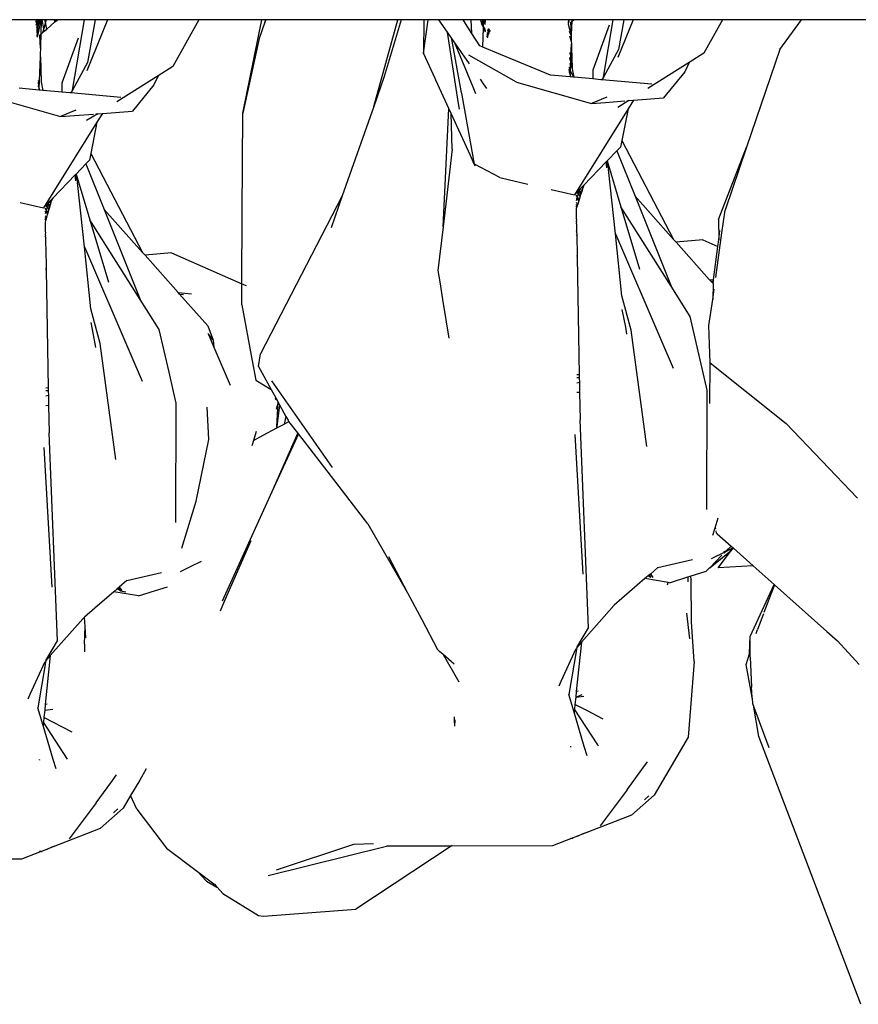
# Model space of a CAD drawing. Units: metres. Extents: x 4.23 to 12.7, y 4.67 to 7.55.
# Drawn here: x 5.57 to 5.71, y 7.09 to 7.26 of the extents above; entities that cross this region are included whole.
import ezdxf

# ---------------------------------------------------------------- set-up
doc = ezdxf.new("R2010")
doc.units = ezdxf.units.M
doc.layers.add('Edges', color=7, linetype='Continuous')

# ---------------------------------------------------------------- blocks, each defined once
blk = doc.blocks.new('3 Clothes Hangers pl')
at = {"layer": 'Edges'}
for p, q in [((5.57047, 6.76464), (5.56119, 6.76464)), ((5.57047, 6.76464), (5.57046, 6.76449)), ((5.57052, 6.76464), (5.57047, 6.7643)), ((5.57052, 6.76464), (5.57047, 6.76464)), ((5.57073, 6.76464), (5.57052, 6.76464)), ((5.57088, 6.76464), (5.5707, 6.7638)), ((5.57072, 6.76429), (5.57084, 6.76464)), ((5.57072, 6.76429), (5.57073, 6.76464)), ((5.57084, 6.76464), (5.57073, 6.76464)), ((5.57074, 6.76172), (5.57135, 6.76452)), ((5.57088, 6.76464), (5.57084, 6.76464)), ((5.57102, 6.76464), (5.57088, 6.76464)), ((5.57119, 6.76464), (5.57093, 6.76381)), ((5.57097, 6.76415), (5.57102, 6.76464)), ((5.57111, 6.76464), (5.57097, 6.76415)), ((5.57111, 6.76464), (5.57102, 6.76464)), ((5.57119, 6.76464), (5.57111, 6.76464)), ((5.57144, 6.76464), (5.57119, 6.76464)), ((5.57136, 6.76221), (5.57144, 6.76464)), ((5.57151, 6.76464), (5.57144, 6.76464)), ((5.5718, 6.76313), (5.57151, 6.76464)), ((5.572, 6.76464), (5.57151, 6.76464)), ((5.57208, 6.7642), (5.572, 6.76464)), ((5.5722, 6.76464), (5.572, 6.76464)), ((5.5722, 6.76464), (5.57208, 6.7642)), ((5.57363, 6.76464), (5.5722, 6.76464)), ((5.57368, 6.76427), (5.57363, 6.76464)), ((5.57376, 6.76464), (5.57363, 6.76464)), ((5.57376, 6.76464), (5.57378, 6.76435)), ((5.57411, 6.76464), (5.57376, 6.76464)), ((5.57378, 6.76435), (5.57411, 6.76464)), ((5.57865, 6.76464), (5.57411, 6.76464)), ((5.57662, 6.75274), (5.57865, 6.76464)), ((5.58049, 6.76464), (5.57865, 6.76464)), ((5.58255, 6.76464), (5.57904, 6.75604)), ((5.58049, 6.76464), (5.57917, 6.75742)), ((5.58255, 6.76464), (5.58049, 6.76464)), ((5.58544, 6.76464), (5.58255, 6.76464)), ((5.59149, 6.76464), (5.58544, 6.76464)), ((5.59791, 6.76464), (5.59149, 6.76464)), ((5.59791, 6.76464), (5.59356, 6.75677)), ((5.60855, 6.76464), (5.59791, 6.76464)), ((5.60535, 6.74888), (5.60855, 6.76464)), ((5.60911, 6.76464), (5.60855, 6.76464)), ((5.60911, 6.76464), (5.60904, 6.76421)), ((5.60919, 6.76464), (5.60904, 6.76421)), ((5.60919, 6.76464), (5.60911, 6.76464)), ((5.63146, 6.76464), (5.60919, 6.76464)), ((5.62739, 6.75004), (5.63146, 6.76464)), ((5.632, 6.76464), (5.62916, 6.75506)), ((5.632, 6.76464), (5.63146, 6.76464)), ((5.63582, 6.76464), (5.632, 6.76464)), ((5.63579, 6.75899), (5.63655, 6.76464)), ((5.63582, 6.76464), (5.63579, 6.75899)), ((5.63655, 6.76464), (5.63582, 6.76464)), ((5.63817, 6.76464), (5.63655, 6.76464)), ((5.63835, 6.76464), (5.63817, 6.76464)), ((5.63982, 6.76253), (5.63835, 6.76464)), ((5.63967, 6.76464), (5.63835, 6.76464)), ((5.64243, 6.76464), (5.63967, 6.76464)), ((5.64256, 6.76444), (5.64243, 6.76464)), ((5.64254, 6.76464), (5.64243, 6.76464)), ((5.64256, 6.76444), (5.64254, 6.76464)), ((5.64379, 6.76464), (5.64254, 6.76464)), ((5.64393, 6.76229), (5.64379, 6.76464)), ((5.64542, 6.76464), (5.64379, 6.76464)), ((5.64561, 6.76388), (5.64542, 6.76464)), ((5.64572, 6.76464), (5.64542, 6.76464)), ((5.64561, 6.76388), (5.64575, 6.76464)), ((5.64572, 6.76464), (5.64561, 6.76388)), ((5.64575, 6.76464), (5.64572, 6.76464)), ((5.64588, 6.76464), (5.64575, 6.76464)), ((5.64585, 6.76349), (5.64588, 6.76464)), ((5.64593, 6.76464), (5.64588, 6.76464)), ((5.64609, 6.764), (5.64593, 6.76464)), ((5.64617, 6.76464), (5.64593, 6.76464)), ((5.64617, 6.76464), (5.64618, 6.76448)), ((5.64885, 6.76464), (5.64617, 6.76464)), ((5.66012, 6.76462), (5.64885, 6.76464)), ((5.66012, 6.76462), (5.66012, 6.76464)), ((5.66023, 6.76464), (5.66012, 6.76462)), ((5.66017, 6.7641), (5.66023, 6.76464)), ((5.66019, 6.76393), (5.66036, 6.76464)), ((5.66036, 6.76464), (5.66023, 6.76464)), ((5.66082, 6.76464), (5.66036, 6.76464)), ((5.66081, 6.76442), (5.66107, 6.76464)), ((5.66081, 6.76442), (5.66082, 6.76464)), ((5.66107, 6.76464), (5.66082, 6.76464)), ((5.66772, 6.76464), (5.66107, 6.76464)), ((5.66607, 6.75495), (5.66772, 6.76464)), ((5.66954, 6.76464), (5.66772, 6.76464)), ((5.6711, 6.76464), (5.66849, 6.75825)), ((5.66954, 6.76464), (5.66862, 6.75963)), ((5.6711, 6.76464), (5.66954, 6.76464)), ((5.67384, 6.76464), (5.6711, 6.76464)), ((5.67787, 6.76464), (5.67384, 6.76464)), ((5.67961, 6.76464), (5.67787, 6.76464)), ((5.68614, 6.76464), (5.67961, 6.76464)), ((5.68614, 6.76464), (5.68301, 6.75898)), ((5.69943, 6.76464), (5.68614, 6.76464)), ((5.6958, 6.75963), (5.69943, 6.76464)), ((5.70675, 6.76464), (5.69943, 6.76464)), ((5.72644, 6.76464), (5.70675, 6.76464)), ((5.57048, 6.76425), (5.57047, 6.7643)), ((5.57053, 6.76373), (5.57072, 6.76429)), ((5.5707, 6.7638), (5.57058, 6.76322)), ((5.57068, 6.76303), (5.57061, 6.76294)), ((5.57061, 6.76294), (5.57062, 6.76284)), ((5.57067, 6.76241), (5.57068, 6.76303)), ((5.57093, 6.76381), (5.57068, 6.76303)), ((5.57069, 6.7632), (5.57068, 6.76303)), ((5.57097, 6.76415), (5.57069, 6.7632)), ((5.57069, 6.7632), (5.5707, 6.7638)), ((5.5707, 6.7638), (5.57072, 6.76429)), ((5.57072, 6.76189), (5.57093, 6.76381)), ((5.57093, 6.76381), (5.57097, 6.76415)), ((5.5718, 6.76313), (5.57162, 6.76244)), ((5.57208, 6.7642), (5.5718, 6.76313)), ((5.57189, 6.76268), (5.5718, 6.76313)), ((5.57189, 6.76268), (5.57231, 6.76305)), ((5.57231, 6.76305), (5.57208, 6.7642)), ((5.57231, 6.76305), (5.57368, 6.76427)), ((5.57368, 6.76427), (5.57378, 6.76435)), ((5.60904, 6.76421), (5.60809, 6.76149)), ((5.64393, 6.76229), (5.64256, 6.76444)), ((5.64561, 6.76388), (5.64585, 6.76329)), ((5.64585, 6.76349), (5.64561, 6.76388)), ((5.64577, 6.76001), (5.64585, 6.76329)), ((5.64615, 6.76302), (5.64585, 6.76349)), ((5.64585, 6.76349), (5.64585, 6.76341)), ((5.64585, 6.76341), (5.64615, 6.76284)), ((5.64585, 6.76329), (5.64585, 6.76341)), ((5.64585, 6.76329), (5.64615, 6.76257)), ((5.64618, 6.76448), (5.64609, 6.764)), ((5.64609, 6.764), (5.64617, 6.76388)), ((5.64617, 6.76381), (5.64617, 6.76388)), ((5.64691, 6.76245), (5.64662, 6.76299)), ((5.64665, 6.76315), (5.64699, 6.76265)), ((5.6602, 6.76387), (5.66019, 6.76393)), ((5.66019, 6.76384), (5.6602, 6.76387)), ((5.66062, 6.76213), (5.66019, 6.76384)), ((5.66055, 6.76419), (5.66081, 6.76442)), ((5.66055, 6.76419), (5.66062, 6.76213)), ((5.66066, 6.76103), (5.66081, 6.76442)), ((5.66705, 6.76374), (5.66431, 6.75613)), ((5.57076, 6.76169), (5.57074, 6.76172)), ((5.5711, 6.76198), (5.57126, 6.76212)), ((5.5711, 6.76198), (5.57118, 6.75985)), ((5.57123, 6.75838), (5.57136, 6.76221)), ((5.57136, 6.76221), (5.57162, 6.76244)), ((5.57162, 6.76244), (5.57189, 6.76268)), ((5.5776, 6.76153), (5.57486, 6.75392)), ((5.60809, 6.76149), (5.60535, 6.74888)), ((5.64163, 6.75085), (5.63982, 6.76253)), ((5.64044, 6.76165), (5.63982, 6.76253)), ((5.64044, 6.76165), (5.64208, 6.75267)), ((5.64095, 6.76093), (5.64044, 6.76165)), ((5.64525, 6.76022), (5.64393, 6.76229)), ((5.6464, 6.76196), (5.64654, 6.76161)), ((5.64646, 6.76225), (5.64666, 6.76188)), ((5.64675, 6.76209), (5.64651, 6.76247)), ((5.64681, 6.76224), (5.64658, 6.76281)), ((5.66031, 6.7627), (5.66063, 6.7619)), ((5.66039, 6.76194), (5.66066, 6.76103)), ((5.66062, 6.76213), (5.66063, 6.7619)), ((5.66063, 6.7619), (5.66066, 6.76103)), ((5.64095, 6.76093), (5.64406, 6.75335)), ((5.64354, 6.75721), (5.64095, 6.76093)), ((5.64577, 6.76001), (5.64525, 6.76022)), ((5.64873, 6.75878), (5.64577, 6.76001)), ((5.6606, 6.75841), (5.66068, 6.76059)), ((5.66066, 6.76103), (5.66068, 6.76059)), ((5.66068, 6.76059), (5.66075, 6.75749)), ((5.66862, 6.75963), (5.66607, 6.75495)), ((5.66869, 6.75969), (5.6687, 6.75975)), ((5.6958, 6.75963), (5.69019, 6.74315)), ((5.57104, 6.75305), (5.57123, 6.75838)), ((5.57123, 6.75838), (5.57137, 6.75415)), ((5.63775, 6.75471), (5.63579, 6.75899)), ((5.65142, 6.75413), (5.6434, 6.75864)), ((5.65714, 6.7553), (5.64873, 6.75878)), ((5.66057, 6.75759), (5.66042, 6.75806)), ((5.66058, 6.75786), (5.66044, 6.75829)), ((5.66047, 6.75883), (5.66049, 6.7591)), ((5.66047, 6.75883), (5.6606, 6.75841)), ((5.66058, 6.75786), (5.6606, 6.75824)), ((5.6606, 6.75841), (5.6606, 6.75824)), ((5.6606, 6.75824), (5.66065, 6.75814)), ((5.66065, 6.75814), (5.66075, 6.75749)), ((5.68301, 6.75898), (5.6805, 6.7574)), ((5.57917, 6.75742), (5.57662, 6.75274)), ((5.59356, 6.75677), (5.59105, 6.75519)), ((5.66048, 6.75539), (5.6603, 6.75623)), ((5.66031, 6.75637), (5.66037, 6.75625)), ((5.66033, 6.75662), (5.66037, 6.75625)), ((5.66037, 6.7573), (5.66055, 6.75696)), ((5.66037, 6.75625), (5.66052, 6.75598)), ((5.66037, 6.75625), (5.66048, 6.75539)), ((5.66052, 6.75598), (5.66055, 6.75696)), ((5.66055, 6.75696), (5.66057, 6.75759)), ((5.66055, 6.75696), (5.66082, 6.75645)), ((5.66057, 6.75759), (5.66058, 6.75786)), ((5.66081, 6.75686), (5.66057, 6.75759)), ((5.66075, 6.75749), (5.66058, 6.75786)), ((5.66075, 6.75749), (5.66079, 6.75725)), ((5.66079, 6.75725), (5.66081, 6.75686)), ((5.66081, 6.75686), (5.66082, 6.75645)), ((5.66082, 6.75645), (5.66082, 6.75635)), ((5.66082, 6.75635), (5.66111, 6.75494)), ((5.6805, 6.7574), (5.67354, 6.75302)), ((5.6805, 6.7574), (5.6798, 6.75587)), ((5.59105, 6.75519), (5.58409, 6.75081)), ((5.59105, 6.75519), (5.59035, 6.75366)), ((5.62916, 6.75506), (5.62739, 6.75004)), ((5.63787, 6.75444), (5.63775, 6.75471)), ((5.64589, 6.75385), (5.64536, 6.75461)), ((5.66048, 6.755), (5.65714, 6.7553)), ((5.66028, 6.75578), (5.66048, 6.75539)), ((5.66048, 6.75539), (5.66052, 6.75598)), ((5.66048, 6.75539), (5.66049, 6.7553)), ((5.66048, 6.755), (5.66052, 6.75518)), ((5.66052, 6.755), (5.66048, 6.755)), ((5.66049, 6.7553), (5.6605, 6.75524)), ((5.6605, 6.75524), (5.66052, 6.75518)), ((5.66052, 6.75598), (5.66106, 6.75495)), ((5.66052, 6.75518), (5.66052, 6.755)), ((5.66056, 6.75499), (5.66052, 6.75518)), ((5.66052, 6.75518), (5.6606, 6.75499)), ((5.66056, 6.75499), (5.66052, 6.755)), ((5.6606, 6.75499), (5.66056, 6.75499)), ((5.66106, 6.75495), (5.6606, 6.75499)), ((5.66111, 6.75494), (5.66106, 6.75495)), ((5.66304, 6.75477), (5.66111, 6.75494)), ((5.66431, 6.75465), (5.66304, 6.75477)), ((5.66431, 6.75613), (5.66431, 6.75465)), ((5.66562, 6.75453), (5.66431, 6.75465)), ((5.66607, 6.75495), (5.66583, 6.75451)), ((5.6798, 6.75587), (5.6762, 6.75146)), ((5.57103, 6.75279), (5.56769, 6.75309)), ((5.57083, 6.75357), (5.57095, 6.75326)), ((5.57096, 6.7537), (5.57085, 6.75402)), ((5.57086, 6.75416), (5.57092, 6.75404)), ((5.57088, 6.75441), (5.57092, 6.75404)), ((5.57092, 6.75404), (5.57096, 6.7537)), ((5.57096, 6.75352), (5.57096, 6.7537)), ((5.57103, 6.75279), (5.57104, 6.75305)), ((5.57104, 6.75305), (5.57107, 6.75279)), ((5.57137, 6.75415), (5.57166, 6.75273)), ((5.57486, 6.75392), (5.57486, 6.75244)), ((5.59035, 6.75366), (5.58675, 6.74925)), ((5.64004, 6.74969), (5.63787, 6.75444)), ((5.64406, 6.75335), (5.64453, 6.75222)), ((5.64644, 6.75306), (5.64589, 6.75385)), ((5.65142, 6.75413), (5.66409, 6.75052)), ((5.66583, 6.75451), (5.66562, 6.75453)), ((5.67424, 6.75375), (5.66583, 6.75451)), ((5.56197, 6.75192), (5.57465, 6.74831)), ((5.57107, 6.75279), (5.57103, 6.75279)), ((5.57166, 6.75273), (5.57107, 6.75279)), ((5.57359, 6.75256), (5.57166, 6.75273)), ((5.57486, 6.75244), (5.57359, 6.75256)), ((5.57617, 6.75232), (5.57486, 6.75244)), ((5.57638, 6.7523), (5.57617, 6.75232)), ((5.57662, 6.75274), (5.57638, 6.7523)), ((5.58479, 6.75154), (5.57638, 6.7523)), ((5.64208, 6.75267), (5.64221, 6.75193)), ((5.64221, 6.75193), (5.64433, 6.74029)), ((5.66663, 6.75161), (5.66409, 6.75052)), ((5.67113, 6.75107), (5.6762, 6.75146)), ((5.62739, 6.75004), (5.62209, 6.73496)), ((5.63906, 6.72973), (5.64004, 6.74969)), ((5.64043, 6.74882), (5.64004, 6.74969)), ((5.64183, 6.74954), (5.64163, 6.75085)), ((5.67022, 6.74961), (5.66121, 6.73515)), ((5.66409, 6.75052), (5.66642, 6.7507)), ((5.66642, 6.7507), (5.66966, 6.75095)), ((5.67034, 6.75101), (5.66848, 6.74984)), ((5.67022, 6.74961), (5.66916, 6.74428)), ((5.67, 6.75098), (5.67034, 6.75101)), ((5.67113, 6.75107), (5.67022, 6.74961)), ((5.67034, 6.75101), (5.67113, 6.75107)), ((5.57718, 6.7494), (5.57465, 6.74831)), ((5.57465, 6.74831), (5.57697, 6.74849)), ((5.57697, 6.74849), (5.58021, 6.74874)), ((5.58089, 6.7488), (5.57903, 6.74763)), ((5.58055, 6.74877), (5.58089, 6.7488)), ((5.58168, 6.74886), (5.58077, 6.7474)), ((5.58089, 6.7488), (5.58168, 6.74886)), ((5.58168, 6.74886), (5.58675, 6.74925)), ((5.60521, 6.732), (5.60535, 6.74888)), ((5.64059, 6.74283), (5.64043, 6.74882)), ((5.64367, 6.74174), (5.64043, 6.74882)), ((5.58077, 6.7474), (5.57176, 6.73294)), ((5.58077, 6.7474), (5.57971, 6.74207)), ((5.66894, 6.74316), (5.66836, 6.74256)), ((5.66916, 6.74428), (5.66894, 6.74316)), ((5.66916, 6.74428), (5.67791, 6.72761)), ((5.68544, 6.73097), (5.69019, 6.74315)), ((5.69019, 6.74315), (5.6866, 6.73256)), ((5.57971, 6.74207), (5.57949, 6.74095)), ((5.57971, 6.74207), (5.58846, 6.7254)), ((5.64059, 6.74283), (5.63906, 6.72973)), ((5.64433, 6.74029), (5.64367, 6.74174)), ((5.66836, 6.74256), (5.6667, 6.74084)), ((5.66836, 6.74256), (5.67142, 6.73489)), ((5.57891, 6.74035), (5.57725, 6.73863)), ((5.57949, 6.74095), (5.57891, 6.74035)), ((5.57891, 6.74035), (5.58197, 6.73268)), ((5.64435, 6.74028), (5.64433, 6.74029)), ((5.64446, 6.73998), (5.64435, 6.74028)), ((5.64863, 6.73804), (5.64435, 6.74028)), ((5.66656, 6.74069), (5.66276, 6.73676)), ((5.66661, 6.74075), (5.66656, 6.74069)), ((5.66665, 6.73967), (5.66656, 6.74069)), ((5.6667, 6.74084), (5.66661, 6.74075)), ((5.66661, 6.74075), (5.66696, 6.73941)), ((5.6667, 6.74084), (5.66901, 6.73312)), ((5.57711, 6.73848), (5.57331, 6.73455)), ((5.57716, 6.73854), (5.57711, 6.73848)), ((5.5772, 6.73746), (5.57711, 6.73848)), ((5.57725, 6.73863), (5.57716, 6.73854)), ((5.57716, 6.73854), (5.57751, 6.7372)), ((5.57725, 6.73863), (5.57956, 6.73091)), ((5.64863, 6.73804), (5.65002, 6.73772)), ((5.66809, 6.72855), (5.66696, 6.73941)), ((5.57864, 6.72634), (5.57751, 6.7372)), ((5.65002, 6.73772), (5.65335, 6.73695)), ((5.66242, 6.7364), (5.66217, 6.73615)), ((5.66257, 6.73656), (5.66242, 6.7364)), ((5.66242, 6.7364), (5.66257, 6.73614)), ((5.66276, 6.73676), (5.66257, 6.73656)), ((5.66265, 6.73642), (5.66257, 6.73656)), ((5.66265, 6.73642), (5.66257, 6.73614)), ((5.66276, 6.73676), (5.66265, 6.73642)), ((5.62209, 6.73496), (5.60831, 6.70833)), ((5.62209, 6.73496), (5.62021, 6.72959)), ((5.65727, 6.73605), (5.66121, 6.73515)), ((5.6616, 6.73555), (5.66121, 6.73515)), ((5.66144, 6.73507), (5.66166, 6.73475)), ((5.66166, 6.73475), (5.66158, 6.73447)), ((5.66166, 6.73562), (5.6616, 6.73555)), ((5.6616, 6.73555), (5.66182, 6.73526)), ((5.66188, 6.73585), (5.66166, 6.73562)), ((5.66184, 6.73534), (5.66166, 6.73562)), ((5.66182, 6.73526), (5.66166, 6.73475)), ((5.66166, 6.73475), (5.66198, 6.73428)), ((5.66184, 6.73534), (5.66182, 6.73526)), ((5.66182, 6.73526), (5.66217, 6.73489)), ((5.66196, 6.7357), (5.66184, 6.73534)), ((5.66217, 6.73489), (5.66184, 6.73534)), ((5.66194, 6.73591), (5.66188, 6.73585)), ((5.66188, 6.73585), (5.66196, 6.7357)), ((5.66198, 6.73595), (5.66194, 6.73591)), ((5.66194, 6.73591), (5.662, 6.73584)), ((5.662, 6.73584), (5.66196, 6.7357)), ((5.66196, 6.7357), (5.66224, 6.73511)), ((5.66206, 6.73603), (5.66198, 6.73595)), ((5.66198, 6.73595), (5.66202, 6.7359)), ((5.66217, 6.73489), (5.66198, 6.73428)), ((5.66202, 6.7359), (5.662, 6.73584)), ((5.662, 6.73584), (5.66234, 6.73541)), ((5.66206, 6.73603), (5.66202, 6.7359)), ((5.66202, 6.7359), (5.66237, 6.73553)), ((5.66217, 6.73615), (5.66206, 6.73603)), ((5.66217, 6.73615), (5.66247, 6.73582)), ((5.66224, 6.73511), (5.66217, 6.73489)), ((5.66234, 6.73541), (5.66224, 6.73511)), ((5.66237, 6.73553), (5.66234, 6.73541)), ((5.66247, 6.73582), (5.66237, 6.73553)), ((5.66257, 6.73614), (5.66247, 6.73582)), ((5.67142, 6.73489), (5.67749, 6.71971)), ((5.67791, 6.72761), (5.67142, 6.73489)), ((5.56782, 6.73384), (5.57176, 6.73294)), ((5.57215, 6.73334), (5.57176, 6.73294)), ((5.57221, 6.73341), (5.57215, 6.73334)), ((5.57215, 6.73334), (5.57237, 6.73305)), ((5.57243, 6.73364), (5.57221, 6.73341)), ((5.57239, 6.73312), (5.57221, 6.73341)), ((5.57237, 6.73305), (5.57221, 6.73254)), ((5.57239, 6.73312), (5.57237, 6.73305)), ((5.57237, 6.73305), (5.57266, 6.73268)), ((5.57251, 6.73349), (5.57239, 6.73312)), ((5.57268, 6.73274), (5.57239, 6.73312)), ((5.57249, 6.7337), (5.57243, 6.73364)), ((5.57243, 6.73364), (5.57251, 6.73349)), ((5.57253, 6.73374), (5.57249, 6.7337)), ((5.57249, 6.7337), (5.57255, 6.73363)), ((5.57255, 6.73363), (5.57251, 6.73349)), ((5.57251, 6.73349), (5.57275, 6.73299)), ((5.57261, 6.73382), (5.57253, 6.73374)), ((5.57253, 6.73374), (5.57257, 6.73369)), ((5.57257, 6.73369), (5.57255, 6.73363)), ((5.57255, 6.73363), (5.57283, 6.73327)), ((5.57261, 6.73382), (5.57257, 6.73369)), ((5.57257, 6.73369), (5.57286, 6.73339)), ((5.57272, 6.73394), (5.57261, 6.73382)), ((5.57275, 6.73299), (5.57268, 6.73274)), ((5.57297, 6.73419), (5.57272, 6.73394)), ((5.57272, 6.73394), (5.57295, 6.73369)), ((5.57283, 6.73327), (5.57275, 6.73299)), ((5.57286, 6.73339), (5.57283, 6.73327)), ((5.57295, 6.73369), (5.57286, 6.73339)), ((5.57305, 6.73404), (5.57295, 6.73369)), ((5.57331, 6.73455), (5.57297, 6.73419)), ((5.57297, 6.73419), (5.57305, 6.73404)), ((5.57331, 6.73455), (5.57305, 6.73404)), ((5.66146, 6.73459), (5.66158, 6.73447)), ((5.66158, 6.73447), (5.66147, 6.73412)), ((5.66174, 6.73353), (5.66148, 6.73382)), ((5.66167, 6.73329), (5.66148, 6.73352)), ((5.66161, 6.73311), (5.66149, 6.73327)), ((5.66156, 6.73295), (5.6615, 6.73298)), ((5.66161, 6.73311), (5.66156, 6.73295)), ((5.66158, 6.73447), (5.66192, 6.7341)), ((5.66167, 6.73329), (5.66161, 6.73311)), ((5.66174, 6.73353), (5.66167, 6.73329)), ((5.66192, 6.7341), (5.66174, 6.73353)), ((5.66198, 6.73428), (5.66192, 6.7341)), ((5.67749, 6.71971), (5.66901, 6.73312)), ((5.66901, 6.73312), (5.67216, 6.7226)), ((5.57199, 6.73286), (5.57221, 6.73254)), ((5.57201, 6.73238), (5.57213, 6.73226)), ((5.57213, 6.73226), (5.57202, 6.73191)), ((5.57228, 6.73134), (5.57203, 6.73161)), ((5.57221, 6.73254), (5.57213, 6.73226)), ((5.57213, 6.73226), (5.57244, 6.73192)), ((5.57221, 6.73254), (5.5725, 6.73212)), ((5.57228, 6.73134), (5.57221, 6.73109)), ((5.57244, 6.73192), (5.57228, 6.73134)), ((5.5725, 6.73212), (5.57244, 6.73192)), ((5.57266, 6.73268), (5.5725, 6.73212)), ((5.57266, 6.73268), (5.57268, 6.73274)), ((5.58197, 6.73268), (5.58804, 6.7175)), ((5.58846, 6.7254), (5.58197, 6.73268)), ((5.60519, 6.72015), (5.60521, 6.732)), ((5.66156, 6.73295), (5.6615, 6.73276)), ((5.6615, 6.73276), (5.66151, 6.73114)), ((5.68605, 6.72872), (5.6866, 6.73256)), ((5.57221, 6.73109), (5.57203, 6.73131)), ((5.57215, 6.73091), (5.57204, 6.73106)), ((5.57211, 6.73075), (5.57205, 6.73077)), ((5.57211, 6.73075), (5.57205, 6.73055)), ((5.57205, 6.73055), (5.57206, 6.72893)), ((5.57215, 6.73091), (5.57211, 6.73075)), ((5.57221, 6.73109), (5.57215, 6.73091)), ((5.58804, 6.7175), (5.57956, 6.73091)), ((5.57956, 6.73091), (5.58271, 6.72039)), ((5.63906, 6.72973), (5.63819, 6.72239)), ((5.66151, 6.73114), (5.66153, 6.73112)), ((5.66151, 6.73114), (5.66151, 6.73107)), ((5.66151, 6.73107), (5.66153, 6.73105)), ((5.66153, 6.73105), (5.66151, 6.7306)), ((5.66151, 6.7306), (5.66154, 6.73056)), ((5.66154, 6.73056), (5.66151, 6.73031)), ((5.66155, 6.73026), (5.66151, 6.73031)), ((5.66155, 6.73022), (5.66151, 6.73026)), ((5.66155, 6.73026), (5.66155, 6.73022)), ((5.66155, 6.73022), (5.66157, 6.729)), ((5.68544, 6.73097), (5.6855, 6.72754)), ((5.57206, 6.72893), (5.57208, 6.72891)), ((5.57206, 6.72893), (5.57206, 6.72886)), ((5.57206, 6.72886), (5.57208, 6.72884)), ((5.57208, 6.72884), (5.57206, 6.72839)), ((5.57206, 6.72839), (5.57209, 6.72835)), ((5.57209, 6.72835), (5.57206, 6.7281)), ((5.5721, 6.72805), (5.57206, 6.7281)), ((5.5721, 6.72801), (5.57206, 6.72805)), ((5.5721, 6.72805), (5.5721, 6.72801)), ((5.5721, 6.72801), (5.57212, 6.72679)), ((5.66157, 6.729), (5.66152, 6.72905)), ((5.66158, 6.7283), (5.66152, 6.72837)), ((5.66157, 6.729), (5.66158, 6.7283)), ((5.66158, 6.7283), (5.66164, 6.72491)), ((5.66917, 6.71811), (5.66809, 6.72855)), ((5.66809, 6.72855), (5.67592, 6.71038)), ((5.685, 6.72119), (5.68605, 6.72872)), ((5.6855, 6.72754), (5.68571, 6.72912)), ((5.57212, 6.72679), (5.57207, 6.72684)), ((5.57212, 6.72679), (5.57213, 6.7261)), ((5.57972, 6.7159), (5.57864, 6.72634)), ((5.57864, 6.72634), (5.58647, 6.70818)), ((5.67831, 6.72716), (5.67791, 6.72761)), ((5.6828, 6.72756), (5.67831, 6.72716)), ((5.6839, 6.72088), (5.67831, 6.72716)), ((5.6828, 6.72756), (5.68536, 6.72644)), ((5.68463, 6.7208), (5.68536, 6.72644)), ((5.68536, 6.72644), (5.6855, 6.72754)), ((5.57213, 6.7261), (5.57207, 6.72616)), ((5.57213, 6.7261), (5.57219, 6.7227)), ((5.58886, 6.72495), (5.58846, 6.7254)), ((5.59335, 6.72535), (5.58886, 6.72495)), ((5.59445, 6.71867), (5.58886, 6.72495)), ((5.59335, 6.72535), (5.60519, 6.72015)), ((5.66153, 6.72495), (5.66164, 6.72491)), ((5.66153, 6.72474), (5.66165, 6.7247)), ((5.66164, 6.72491), (5.66165, 6.7247)), ((5.66165, 6.7247), (5.662, 6.7048)), ((5.57208, 6.72274), (5.57219, 6.7227)), ((5.57208, 6.72253), (5.5722, 6.72249)), ((5.57219, 6.7227), (5.5722, 6.72249)), ((5.5722, 6.72249), (5.57255, 6.70259)), ((5.63819, 6.72239), (5.6385, 6.72049)), ((5.60518, 6.71661), (5.60519, 6.72015)), ((5.60519, 6.72015), (5.60589, 6.71985)), ((5.6385, 6.72049), (5.63898, 6.71748)), ((5.68069, 6.71465), (5.67749, 6.71971)), ((5.6839, 6.72088), (5.68463, 6.7208)), ((5.68413, 6.72062), (5.6839, 6.72088)), ((5.68413, 6.72062), (5.6846, 6.72057)), ((5.68455, 6.72019), (5.68413, 6.72062)), ((5.68455, 6.72019), (5.68448, 6.7175)), ((5.68455, 6.72019), (5.6846, 6.72057)), ((5.6846, 6.72057), (5.68463, 6.7208)), ((5.59445, 6.71867), (5.59669, 6.71844)), ((5.59468, 6.71841), (5.59445, 6.71867)), ((5.59468, 6.71841), (5.59534, 6.71833)), ((5.59945, 6.71305), (5.59468, 6.71841)), ((5.67075, 6.71231), (5.66917, 6.71811)), ((5.68448, 6.7175), (5.68472, 6.71925)), ((5.59124, 6.71244), (5.58804, 6.7175)), ((5.60518, 6.71661), (5.6069, 6.70717)), ((5.63898, 6.71748), (5.64002, 6.71099)), ((5.68386, 6.71312), (5.68448, 6.7175)), ((5.5813, 6.7101), (5.57972, 6.7159)), ((5.66917, 6.71581), (5.66977, 6.71285)), ((5.57972, 6.7136), (5.58032, 6.71064)), ((5.68358, 6.70221), (5.68069, 6.71465)), ((5.68408, 6.70684), (5.68386, 6.71312)), ((5.59291, 6.70526), (5.59124, 6.71244)), ((5.59944, 6.71182), (5.59955, 6.71157)), ((5.59945, 6.71305), (5.60034, 6.71062)), ((5.59955, 6.71157), (5.60034, 6.71062)), ((5.59955, 6.71157), (5.5997, 6.71121)), ((5.66977, 6.71285), (5.66996, 6.71164)), ((5.6734, 6.69274), (5.67075, 6.71231)), ((5.58032, 6.71064), (5.58051, 6.70943)), ((5.58395, 6.69053), (5.5813, 6.7101)), ((5.5997, 6.71121), (5.60034, 6.71062)), ((5.5997, 6.71121), (5.60045, 6.70947)), ((5.60034, 6.71062), (5.60045, 6.70947)), ((5.67592, 6.71038), (5.67784, 6.70593)), ((5.58647, 6.70818), (5.58839, 6.70372)), ((5.60045, 6.70947), (5.60323, 6.70307)), ((5.60799, 6.70618), (5.60831, 6.70833)), ((5.6069, 6.70717), (5.6075, 6.70392)), ((5.684, 6.69996), (5.68408, 6.70684)), ((5.68408, 6.70684), (5.69684, 6.69659)), ((5.59367, 6.702), (5.59291, 6.70526)), ((5.60799, 6.70618), (5.61012, 6.70231)), ((5.662, 6.7048), (5.66161, 6.70478)), ((5.662, 6.7048), (5.66201, 6.70431)), ((5.6075, 6.70392), (5.61012, 6.70231)), ((5.61017, 6.70381), (5.62036, 6.6892)), ((5.66201, 6.70431), (5.66161, 6.7043)), ((5.66203, 6.70352), (5.66161, 6.70342)), ((5.66201, 6.70431), (5.66203, 6.70352)), ((5.66203, 6.70352), (5.66206, 6.70184)), ((5.57255, 6.70259), (5.57216, 6.70257)), ((5.57256, 6.7021), (5.57216, 6.70209)), ((5.57255, 6.70259), (5.57256, 6.7021)), ((5.57256, 6.7021), (5.57258, 6.70131)), ((5.59413, 6.7), (5.59367, 6.702)), ((5.61012, 6.70231), (5.61089, 6.7009)), ((5.66206, 6.70184), (5.66162, 6.70181)), ((5.66206, 6.70184), (5.66214, 6.69722)), ((5.68352, 6.68212), (5.68358, 6.70221)), ((5.57258, 6.70131), (5.57216, 6.70122)), ((5.57258, 6.70131), (5.57261, 6.69963)), ((5.59407, 6.67991), (5.59413, 6.7)), ((5.61084, 6.70076), (5.61089, 6.7009)), ((5.61095, 6.70079), (5.61085, 6.70052)), ((5.61089, 6.7009), (5.61095, 6.70079)), ((5.61127, 6.7002), (5.61093, 6.69898)), ((5.61095, 6.70079), (5.61127, 6.7002)), ((5.61108, 6.6961), (5.6113, 6.70015)), ((5.61127, 6.7002), (5.6113, 6.70015)), ((5.6113, 6.70015), (5.61153, 6.69973)), ((5.57261, 6.69963), (5.57217, 6.6996)), ((5.57261, 6.69963), (5.57269, 6.69501)), ((5.59963, 6.69388), (5.59933, 6.69937)), ((5.61153, 6.69973), (5.61108, 6.6961)), ((5.61153, 6.69973), (5.6126, 6.69778)), ((5.61105, 6.69588), (5.61228, 6.6965)), ((5.6126, 6.69778), (5.61228, 6.6965)), ((5.61228, 6.6965), (5.61311, 6.69694)), ((5.6126, 6.69778), (5.61295, 6.69715)), ((5.61311, 6.69694), (5.61295, 6.69715)), ((5.61459, 6.69502), (5.61311, 6.69694)), ((5.66358, 6.66216), (5.66214, 6.69722)), ((5.69684, 6.69659), (5.70885, 6.68399)), ((5.57413, 6.65995), (5.57269, 6.69501)), ((5.60758, 6.69523), (5.60712, 6.69374)), ((5.60879, 6.69463), (5.61105, 6.69584)), ((5.61459, 6.69502), (5.61025, 6.68506)), ((5.61473, 6.69485), (5.61025, 6.68506)), ((5.61107, 6.69599), (5.61105, 6.69588)), ((5.61105, 6.69588), (5.61105, 6.69584)), ((5.61108, 6.6961), (5.61107, 6.69603)), ((5.61107, 6.69599), (5.61107, 6.69603)), ((5.61473, 6.69485), (5.61459, 6.69502)), ((5.61574, 6.69354), (5.61473, 6.69485)), ((5.59748, 6.68352), (5.59963, 6.69388)), ((5.60712, 6.69374), (5.6069, 6.69301)), ((5.60712, 6.69374), (5.60879, 6.69463)), ((5.61971, 6.68838), (5.61574, 6.69354)), ((5.66129, 6.69474), (5.66263, 6.67122)), ((5.57184, 6.69254), (5.57318, 6.66901)), ((5.6069, 6.69301), (5.60685, 6.69285)), ((5.6264, 6.67971), (5.61971, 6.68838)), ((5.61025, 6.68506), (5.60184, 6.66666)), ((5.59505, 6.67557), (5.59748, 6.68352)), ((5.68489, 6.67903), (5.68539, 6.6807)), ((5.6264, 6.67971), (5.63309, 6.66807)), ((5.6845, 6.67777), (5.68489, 6.67903)), ((5.68489, 6.67903), (5.68493, 6.67884)), ((5.68501, 6.67849), (5.68509, 6.67816)), ((5.60667, 6.67684), (5.6022, 6.6666)), ((5.68509, 6.67816), (5.68521, 6.67806)), ((5.68526, 6.67801), (5.68757, 6.67595)), ((5.68401, 6.67227), (5.68764, 6.67527)), ((5.68429, 6.67387), (5.68668, 6.67504)), ((5.68539, 6.67229), (5.68764, 6.67527)), ((5.68678, 6.67515), (5.68628, 6.67492)), ((5.6864, 6.67476), (5.68668, 6.67504)), ((5.68668, 6.67504), (5.68789, 6.6756)), ((5.68668, 6.67504), (5.68678, 6.67515)), ((5.68678, 6.67515), (5.68757, 6.67595)), ((5.68789, 6.6756), (5.68678, 6.67515)), ((5.68757, 6.67595), (5.68791, 6.67565)), ((5.68764, 6.67527), (5.688, 6.67557)), ((5.68789, 6.6756), (5.68791, 6.67565)), ((5.68791, 6.67565), (5.688, 6.67557)), ((5.688, 6.67557), (5.69132, 6.67261)), ((5.5965, 6.67248), (5.59839, 6.6734)), ((5.62987, 6.67418), (5.63309, 6.66807)), ((5.67526, 6.67235), (5.6811, 6.67367)), ((5.68401, 6.67227), (5.68604, 6.6744)), ((5.59484, 6.67166), (5.5965, 6.67248)), ((5.67526, 6.67235), (5.67398, 6.67121)), ((5.68067, 6.67085), (5.6834, 6.67171)), ((5.6834, 6.67171), (5.68394, 6.67225)), ((5.68394, 6.67225), (5.68401, 6.67227)), ((5.69132, 6.67261), (5.68539, 6.67229)), ((5.69132, 6.67261), (5.69485, 6.66946)), ((5.58581, 6.67014), (5.58453, 6.66901)), ((5.58581, 6.67014), (5.59165, 6.67146)), ((5.67306, 6.67045), (5.6679, 6.66597)), ((5.67361, 6.67092), (5.67306, 6.67045)), ((5.67696, 6.6698), (5.67306, 6.67045)), ((5.67384, 6.67112), (5.67361, 6.67092)), ((5.67407, 6.67066), (5.67361, 6.67092)), ((5.67385, 6.67114), (5.67384, 6.67112)), ((5.67414, 6.67066), (5.67384, 6.67112)), ((5.67398, 6.67121), (5.67385, 6.67114)), ((5.67385, 6.67114), (5.67404, 6.67114)), ((5.67398, 6.67121), (5.67396, 6.67123)), ((5.67398, 6.67121), (5.67404, 6.67114)), ((5.67404, 6.67114), (5.67442, 6.67066)), ((5.67721, 6.66976), (5.68031, 6.67074)), ((5.68031, 6.67074), (5.68028, 6.66992)), ((5.68031, 6.67074), (5.68067, 6.67085)), ((5.68067, 6.67085), (5.68087, 6.6703)), ((5.6809, 6.66318), (5.68087, 6.6703)), ((5.58416, 6.66871), (5.58361, 6.66824)), ((5.58439, 6.66891), (5.58416, 6.66871)), ((5.58473, 6.66838), (5.58416, 6.66871)), ((5.58453, 6.66901), (5.58439, 6.66891)), ((5.58473, 6.66838), (5.58439, 6.66891)), ((5.58453, 6.66901), (5.58451, 6.66902)), ((5.58453, 6.66901), (5.58497, 6.66845)), ((5.58473, 6.66838), (5.58561, 6.66824)), ((5.58776, 6.66755), (5.59065, 6.66846)), ((5.59065, 6.66846), (5.59263, 6.66908)), ((5.67689, 6.6694), (5.67696, 6.6698)), ((5.67721, 6.66976), (5.67696, 6.6698)), ((5.69079, 6.66071), (5.69485, 6.66946)), ((5.69489, 6.66942), (5.69311, 6.66477)), ((5.69485, 6.66946), (5.69489, 6.66942)), ((5.69489, 6.66942), (5.70371, 6.66156)), ((5.58361, 6.66824), (5.58043, 6.66548)), ((5.58776, 6.66755), (5.58361, 6.66824)), ((5.63309, 6.66807), (5.63547, 6.66357)), ((5.58043, 6.66548), (5.57868, 6.66396)), ((5.6022, 6.6666), (5.6015, 6.66499)), ((5.6679, 6.66597), (5.66236, 6.65973)), ((5.57845, 6.66376), (5.57291, 6.65752)), ((5.57868, 6.66396), (5.57845, 6.66376)), ((5.57878, 6.66239), (5.57868, 6.66396)), ((5.63547, 6.66357), (5.63814, 6.6585)), ((5.68005, 6.66461), (5.68055, 6.66033)), ((5.69302, 6.66452), (5.69201, 6.66188)), ((5.57869, 6.65942), (5.57878, 6.66239)), ((5.5789, 6.66048), (5.57878, 6.66239)), ((5.6616, 6.65887), (5.66358, 6.66216)), ((5.68135, 6.65648), (5.6809, 6.66318)), ((5.6918, 6.66122), (5.69201, 6.66188)), ((5.69069, 6.6579), (5.69079, 6.66071)), ((5.69081, 6.65812), (5.69079, 6.66071)), ((5.70371, 6.66156), (5.70552, 6.65995)), ((5.57215, 6.65666), (5.57413, 6.65995)), ((5.57869, 6.65942), (5.57868, 6.6581)), ((5.63848, 6.6582), (5.63814, 6.6585)), ((5.66144, 6.65863), (5.65892, 6.65313)), ((5.6616, 6.65887), (5.66025, 6.65092)), ((5.66236, 6.65973), (5.66151, 6.65146)), ((5.66236, 6.65973), (5.6616, 6.65887)), ((5.70918, 6.65596), (5.70552, 6.65995)), ((5.57215, 6.65666), (5.5708, 6.64871)), ((5.57291, 6.65752), (5.57206, 6.64925)), ((5.57291, 6.65752), (5.57215, 6.65666)), ((5.63906, 6.65768), (5.63848, 6.6582)), ((5.63906, 6.65768), (5.64172, 6.65305)), ((5.64092, 6.65602), (5.63906, 6.65768)), ((5.69012, 6.65597), (5.6907, 6.65777)), ((5.69075, 6.65794), (5.69069, 6.6579)), ((5.6907, 6.65777), (5.69069, 6.6579)), ((5.6907, 6.65777), (5.69075, 6.65794)), ((5.69075, 6.65794), (5.69081, 6.65812)), ((5.69082, 6.65723), (5.69081, 6.65812)), ((5.69082, 6.65723), (5.69102, 6.65215)), ((5.57199, 6.65642), (5.56947, 6.65092)), ((5.68135, 6.65648), (5.68037, 6.64374)), ((5.69112, 6.6504), (5.69012, 6.65597)), ((5.65892, 6.65313), (5.65856, 6.65235)), ((5.69112, 6.6504), (5.69102, 6.65215)), ((5.56947, 6.65092), (5.56911, 6.65014)), ((5.66114, 6.64794), (5.66025, 6.65092)), ((5.66141, 6.6505), (5.66128, 6.64926)), ((5.66151, 6.65146), (5.66141, 6.6505)), ((5.66141, 6.6505), (5.66247, 6.65095)), ((5.66141, 6.6505), (5.6628, 6.65066)), ((5.66183, 6.65149), (5.66151, 6.65146)), ((5.69113, 6.65032), (5.69112, 6.6504)), ((5.69113, 6.65032), (5.69117, 6.64942)), ((5.57169, 6.64573), (5.5708, 6.64871)), ((5.57206, 6.64925), (5.57196, 6.64829)), ((5.57196, 6.64829), (5.57335, 6.64845)), ((5.57238, 6.64928), (5.57206, 6.64925)), ((5.6612, 6.64847), (5.66114, 6.64794)), ((5.66128, 6.64926), (5.6612, 6.64847)), ((5.66513, 6.64242), (5.6612, 6.64847)), ((5.66339, 6.64817), (5.66128, 6.64926)), ((5.69117, 6.64942), (5.6914, 6.6488)), ((5.69228, 6.64387), (5.6914, 6.6488)), ((5.6914, 6.6488), (5.69394, 6.64199)), ((5.57183, 6.64705), (5.57175, 6.64626)), ((5.57184, 6.64712), (5.57183, 6.64705)), ((5.57661, 6.64459), (5.57183, 6.64705)), ((5.57196, 6.64829), (5.57184, 6.64712)), ((5.64102, 6.64667), (5.64102, 6.64715)), ((5.66286, 6.64218), (5.66114, 6.64794)), ((5.66606, 6.6468), (5.66339, 6.64817)), ((5.57175, 6.64626), (5.57169, 6.64573)), ((5.57341, 6.63997), (5.57169, 6.64573)), ((5.5758, 6.64003), (5.57175, 6.64626)), ((5.64103, 6.64557), (5.64102, 6.64667)), ((5.64103, 6.64557), (5.64108, 6.64666)), ((5.68037, 6.64374), (5.67462, 6.63397)), ((5.70945, 6.59873), (5.69228, 6.64387)), ((5.66055, 6.64214), (5.66054, 6.64205)), ((5.66056, 6.64221), (5.66055, 6.64214)), ((5.66334, 6.6406), (5.66286, 6.64218)), ((5.66525, 6.64224), (5.66513, 6.64242)), ((5.57111, 6.64), (5.57108, 6.63996)), ((5.5711, 6.63993), (5.57108, 6.63996)), ((5.5711, 6.63993), (5.57109, 6.63984)), ((5.57389, 6.63839), (5.57341, 6.63997)), ((5.67254, 6.63828), (5.67348, 6.6396)), ((5.58309, 6.63607), (5.58403, 6.63739)), ((5.58908, 6.63839), (5.58797, 6.6365)), ((5.6701, 6.63489), (5.67254, 6.63828)), ((5.58065, 6.63268), (5.58309, 6.63607)), ((5.58797, 6.6365), (5.58643, 6.6339)), ((5.58643, 6.6339), (5.58517, 6.63176)), ((5.58749, 6.63162), (5.58643, 6.6339)), ((5.6701, 6.63489), (5.66774, 6.63174)), ((5.67078, 6.63057), (5.67462, 6.63397)), ((5.67373, 6.63385), (5.67299, 6.63319)), ((5.58065, 6.63268), (5.57609, 6.62661)), ((5.58133, 6.62836), (5.58517, 6.63176)), ((5.58429, 6.63164), (5.58354, 6.63098)), ((5.58749, 6.63162), (5.59246, 6.62503)), ((5.67078, 6.63057), (5.66156, 6.62698)), ((5.66774, 6.63174), (5.66554, 6.62882)), ((5.58133, 6.62836), (5.57211, 6.62477)), ((5.66156, 6.62698), (5.66099, 6.62676)), ((5.66156, 6.62698), (5.66293, 6.6276)), ((5.57211, 6.62477), (5.57348, 6.62539)), ((5.60958, 6.62041), (5.62955, 6.62536)), ((5.61102, 6.6214), (5.62406, 6.62573)), ((5.62406, 6.62573), (5.62733, 6.62582)), ((5.64045, 6.62538), (5.62439, 6.61478)), ((5.64045, 6.62538), (5.62955, 6.62536)), ((5.64062, 6.62549), (5.64045, 6.62538)), ((5.6575, 6.62541), (5.64045, 6.62538)), ((5.66081, 6.6267), (5.6575, 6.62541)), ((5.66055, 6.62669), (5.66062, 6.62672)), ((5.66062, 6.62672), (5.66081, 6.6267)), ((5.66086, 6.62671), (5.66081, 6.6267)), ((5.66086, 6.62671), (5.66092, 6.6267)), ((5.66092, 6.6267), (5.66099, 6.62676)), ((5.57137, 6.62449), (5.56805, 6.6232)), ((5.5711, 6.62448), (5.57117, 6.62451)), ((5.57117, 6.62451), (5.57125, 6.62455)), ((5.57125, 6.62455), (5.57137, 6.62449)), ((5.57139, 6.6245), (5.57137, 6.62449)), ((5.57137, 6.62449), (5.57147, 6.62449)), ((5.57147, 6.62449), (5.57154, 6.62455)), ((5.57211, 6.62477), (5.57154, 6.62455)), ((5.59246, 6.62503), (5.59769, 6.62113)), ((5.56805, 6.6232), (5.551, 6.62317)), ((5.59769, 6.62113), (5.59919, 6.61948)), ((5.59769, 6.62113), (5.60047, 6.61904)), ((5.59919, 6.61948), (5.60098, 6.61848)), ((5.60047, 6.61904), (5.60057, 6.61898)), ((5.60057, 6.61898), (5.60098, 6.61848)), ((5.60098, 6.61848), (5.60104, 6.61844)), ((5.60104, 6.61844), (5.60197, 6.61737)), ((5.60197, 6.61737), (5.608, 6.61366)), ((5.608, 6.61366), (5.60882, 6.61359)), ((5.60882, 6.61359), (5.62439, 6.61478))]:
    blk.add_line(p, q, dxfattribs=at)

msp = doc.modelspace()

# ---------------------------------------------------------------- block references
msp.add_blockref('3 Clothes Hangers pl', (0, 0.49146))

doc.saveas('drawing.dxf')
